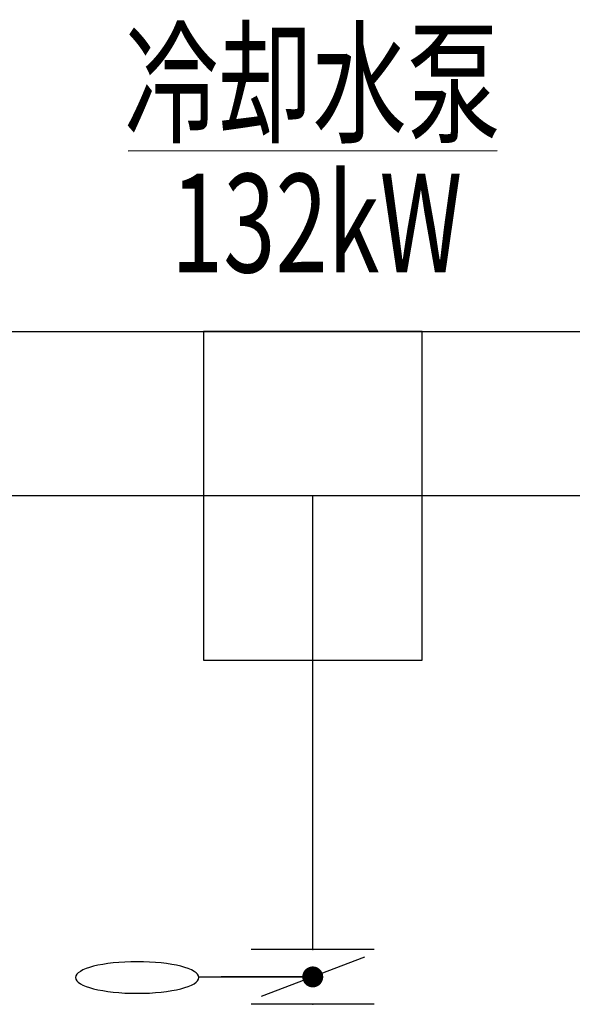
# Model space of a CAD drawing. Units: millimetres. Extents: x 464140 to 1167266, y -227914 to 289850.
# Drawn here: x 663073 to 665092, y -24340 to -20743 of the extents above; entities that cross this region are included whole.
import ezdxf
from ezdxf.enums import TextEntityAlignment as Align

# ---------------------------------------------------------------- set-up
doc = ezdxf.new("R2010")
doc.units = ezdxf.units.MM
doc.header["$LTSCALE"] = 1000
doc.header["$MEASUREMENT"] = 0
for name, color, linetype in [('ACS_YFG_BZ', 3, 'Continuous'), ('CABLETRAY', 1, 'Continuous'), ('WIRE-照明', 2, 'Continuous')]:
    doc.layers.add(name, color=color, linetype=linetype)
doc.layers.add('暖通_冷却回水_阀门', color=3, linetype='Continuous', lineweight=25)
doc.styles.add('HZS', font='ROMANC.SHX', dxfattribs={"width": 0.7, "bigfont": 'msi_fsx.shx'})

# ---------------------------------------------------------------- blocks, each defined once
blk = doc.blocks.new('电动调节蝶阀_阀体')
for p, q in [((-1.48, 0.853), (-1.48, -0.853)), ((1.48, 0.853), (1.48, -0.853)), ((1.066, 0.716), (-1.066, -0.716))]:
    blk.add_line(p, q)
at = {"color": 1}
for p in [(-1.48, 0), (1.48, 0)]:
    blk.add_point(p, dxfattribs=at)
blk = doc.blocks.new('电动调节蝶阀_阀芯')
at = {"const_width": 0.566}
blk.add_lwpolyline([(-0.283, 0, 1), (0.283, 0, 1)], format="xyb", close=True, dxfattribs=at)
blk = doc.blocks.new('电动调节蝶阀_手柄')
for p, q in [((-0.001, 0.943), (-0.001, -0.636)), ((0, -0.636), (0, 0.636))]:
    blk.add_line(p, q)
blk.add_circle((0.032, 1.798), 0.855)

msp = doc.modelspace()

# ---------------------------------------------------------------- linework, layer by layer
msp.add_lwpolyline([(664544.1, -23082), (664544.1, -21882), (663744.1, -21882), (663744.1, -23082)], close=True)
at = {"layer": 'ACS_YFG_BZ'}
msp.add_line((663469.8, -21222), (664818.3, -21221.2), dxfattribs=at)
at = {"layer": 'CABLETRAY'}
for p, q in [((662384.2, -21882), (685483.7, -21882)), ((685483.7, -22482), (662384.2, -22482))]:
    msp.add_line(p, q, dxfattribs=at)
at = {"layer": 'WIRE-照明'}
msp.add_line((664143.8, -24139.5, 1748.8), (664143.8, -22483.5, -7700), dxfattribs=at)

# ---------------------------------------------------------------- block references
at = {"layer": '暖通_冷却回水_阀门', "xscale": -67.58765835579563}
for name, p, yscale, rotation in [('电动调节蝶阀_阀体', (664143.8, -24239.5), 263.6293724740118, 270), ('电动调节蝶阀_手柄', (663976.2, -24239.5), 263.6293724740118, 90), ('电动调节蝶阀_阀芯', (664143.8, -24239.5), 67.58765835579563, 270)]:
    msp.add_blockref(name, p, dxfattribs=dict(at, yscale=yscale, rotation=rotation))

# ---------------------------------------------------------------- texts
at = {"layer": 'ACS_YFG_BZ', "style": 'HZS', "width": 0.7}
for s, p in [('冷却水泵', (664143.1, -21155.8)), ('132kW', (664158, -21666.2))]:
    msp.add_text(s, height=360, rotation=360, dxfattribs=at).set_placement(p, align=Align.CENTER)

doc.saveas('drawing.dxf')
